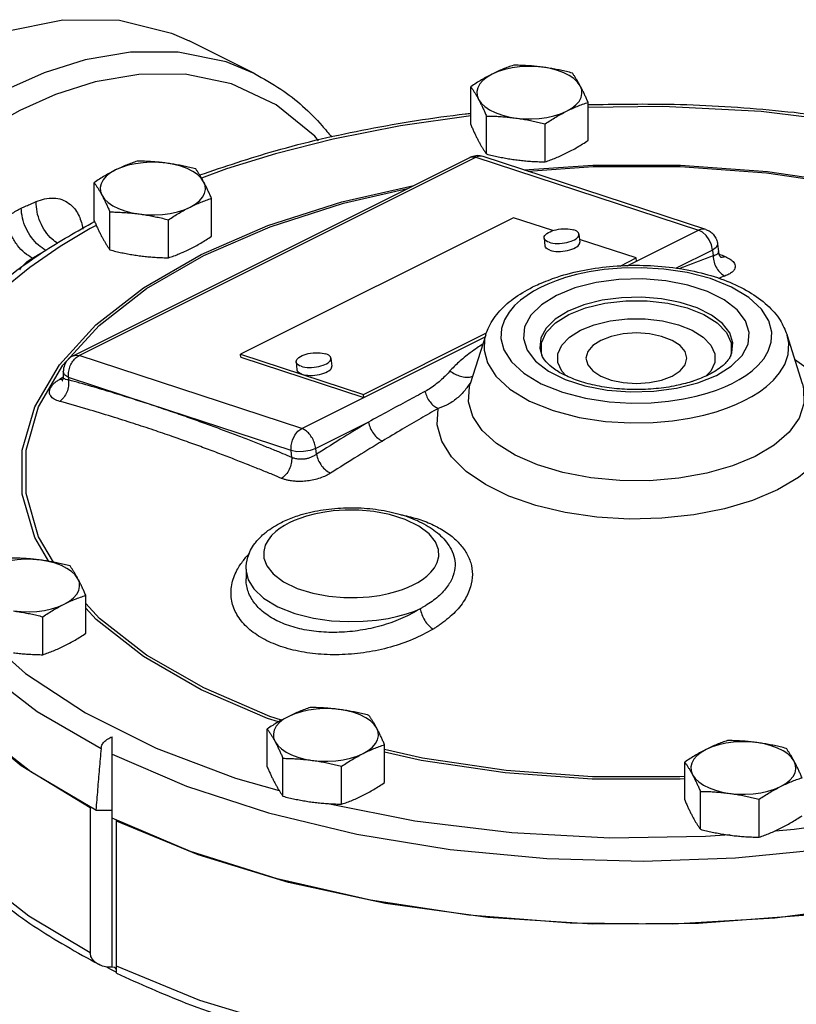
# Model space of a CAD drawing. Extents: x 301.8 to 359.3, y -40.8 to -17.7.
# Drawn here: x 315.4 to 320.9, y -24.9 to -17.8 of the extents above; entities that cross this region are included whole.
import ezdxf

# ---------------------------------------------------------------- set-up
doc = ezdxf.new("R2010")
doc.units = 0
doc.header["$LTSCALE"] = 1.5
doc.header["$MEASUREMENT"] = 0
doc.layers.get('0').update_dxf_attribs({"linetype": 'CONTINUOUS'})

msp = doc.modelspace()

# ---------------------------------------------------------------- linework, layer by layer
at = {"color": 7, "linetype": 'Continuous'}
for p, q in [((317.0313, -18.2302), (316.5656, -17.9973)), ((318.5735, -18.5941), (318.5735, -18.3234)), ((319.4101, -18.7062), (319.4101, -18.4354)), ((318.6856, -18.8033), (318.6856, -18.5325)), ((319.1039, -18.8593), (319.1039, -18.5885)), ((315.7382, -20.2419), (318.5667, -18.8277)), ((315.7818, -20.2404), (318.6103, -18.8262)), ((318.6103, -18.8262), (320.1972, -19.3465)), ((320.2486, -19.3411), (318.6615, -18.8207)), ((315.889, -19.278), (315.889, -19.0073)), ((316.7255, -19.3901), (316.7255, -19.1193)), ((316.0011, -19.4872), (316.0011, -19.2164)), ((316.4193, -19.5432), (316.4193, -19.2724)), ((318.8775, -19.2578), (316.933, -20.2301)), ((319.1585, -19.3499), (318.8775, -19.2578)), ((319.689, -19.6006), (320.1972, -19.3465)), ((319.0964, -19.4023), (319.1025, -19.459)), ((319.3449, -19.3753), (319.3511, -19.432)), ((319.7528, -19.5448), (319.3489, -19.4124)), ((320.2971, -19.4885), (320.0382, -19.618)), ((320.3242, -19.4694), (320.2971, -19.4885)), ((320.2971, -19.4885), (320.3016, -19.5304)), ((320.3338, -19.4464), (320.3396, -19.4996)), ((320.3396, -19.4996), (320.3396, -19.4997)), ((319.6383, -19.602), (319.7528, -19.5448)), ((319.7553, -19.5675), (319.7528, -19.5448)), ((319.0709, -19.7551), (319.022, -19.7815)), ((317.3688, -20.7607), (318.6757, -20.1072)), ((317.8083, -20.5171), (318.6857, -20.0783)), ((318.6802, -20.093), (318.5706, -20.4429)), ((320.9382, -20.4429), (320.8286, -20.0927)), ((317.3688, -20.7607), (315.7818, -20.2404)), ((316.9355, -20.2527), (316.933, -20.2301)), ((316.933, -20.2301), (317.8083, -20.5171)), ((316.9355, -20.2527), (317.8107, -20.5397)), ((317.3286, -20.2862), (317.3348, -20.3429)), ((317.5771, -20.2592), (317.5833, -20.3159)), ((319.0855, -20.2483), (319.0783, -20.2262)), ((320.4306, -20.2261), (320.4231, -20.2489)), ((315.4919, -20.6064), (315.6666, -20.3081)), ((315.6691, -20.3537), (315.6691, -20.3912)), ((315.6787, -20.3777), (315.6691, -20.3538)), ((320.2856, -20.3524), (320.2553, -20.3838)), ((315.6691, -20.3914), (315.6691, -20.3913)), ((315.7058, -20.3979), (315.6787, -20.3777)), ((315.7058, -20.3979), (315.7058, -20.4139)), ((316.2824, -20.5875), (315.7058, -20.3979)), ((320.1926, -20.4353), (320.3245, -20.3819)), ((317.8107, -20.5397), (317.8083, -20.5171)), ((317.2927, -20.9182), (316.2824, -20.5875)), ((317.8446, -20.7148), (317.4686, -20.9028)), ((317.2979, -20.9665), (317.2927, -20.9182)), ((317.4732, -20.9446), (317.4686, -20.9028)), ((317.2795, -21.4336), (317.2462, -21.4516)), ((318.4198, -21.5968), (318.42, -21.597)), ((316.9715, -21.7625), (316.9721, -21.7783)), ((316.9715, -21.7628), (316.9715, -21.8325)), ((316.9715, -21.8337), (316.9715, -21.8329)), ((315.829, -22.2203), (315.829, -21.9495)), ((315.5228, -22.3734), (315.5228, -22.1026)), ((315.2118, -22.3417), (315.3984, -22.5067)), ((315.3679, -23.1655), (314.9662, -22.8334)), ((317.123, -23.1734), (317.123, -22.9027)), ((316.0167, -23.5392), (316.0167, -22.9578)), ((317.9595, -23.2855), (317.9595, -23.0147)), ((315.8611, -23.4653), (315.3679, -23.1655)), ((317.235, -23.3826), (317.235, -23.1118)), ((320.0988, -23.4091), (320.0988, -23.1383)), ((317.6533, -23.4386), (317.6533, -23.1678)), ((320.2109, -23.6182), (320.2109, -23.3475)), ((317.554, -23.4347), (318.1746, -23.5572)), ((320.6291, -23.6743), (320.6291, -23.4035)), ((315.8611, -23.4653), (315.8611, -24.4992)), ((315.8738, -23.4653), (315.8611, -23.4653)), ((315.9009, -23.4812), (316.0167, -23.4812)), ((316.5756, -23.7755), (316.0167, -23.5392)), ((316.0174, -24.6019), (316.0174, -23.5392)), ((316.0486, -24.645), (316.0486, -23.5526)), ((320.2483, -23.6679), (320.4196, -23.6545)), ((320.7452, -23.6288), (320.88, -23.6182)), ((315.9802, -24.6019), (316.0142, -24.6191)), ((316.0174, -24.6019), (315.9802, -24.6019)), ((316.0142, -24.6191), (316.0486, -24.6362)), ((316.033, -24.604), (316.0174, -24.6019)), ((316.6427, -24.8376), (316.0486, -24.593))]:
    msp.add_line(p, q, dxfattribs=at)
for points in [[(314.8047, -18.1091), (315.2402, -17.9333), (315.665, -17.8458), (316.0687, -17.8488), (316.4412, -17.9421), (316.5655, -17.9973)], [(317.0303, -18.2296), (316.8295, -18.1472), (316.4871, -18.0764), (316.1472, -18.077), (315.8253, -18.1328), (315.5337, -18.2255), (315.2702, -18.3419)], [(319.0889, -18.1848), (319.0338, -18.1796), (318.9778, -18.1786), (318.9221, -18.1817), (318.868, -18.189), (318.8166, -18.2002), (318.7691, -18.2151), (318.7266, -18.2333)], [(317.4873, -18.7084), (317.4629, -18.6771), (317.1861, -18.4524), (316.8692, -18.3038), (316.5375, -18.2352), (316.2083, -18.2358), (315.8963, -18.2899), (315.6139, -18.3796), (315.3586, -18.4924)], [(318.7266, -18.2333), (318.6901, -18.2546), (318.6603, -18.2783), (318.6378, -18.304), (318.6233, -18.3311), (318.6171, -18.3589), (318.6192, -18.3869), (318.6296, -18.4145)], [(319.354, -18.3174), (319.3355, -18.291), (319.3093, -18.2662), (319.276, -18.2436), (319.2364, -18.2238), (319.1913, -18.2072), (319.1418, -18.1941), (319.0889, -18.1848)], [(319.257, -18.4985), (319.2935, -18.4773), (319.3233, -18.4535), (319.3458, -18.4279), (319.3603, -18.4008), (319.3665, -18.3729), (319.3644, -18.3449), (319.354, -18.3174)], [(318.6296, -18.4145), (318.6481, -18.4409), (318.6743, -18.4657), (318.7076, -18.4882), (318.7472, -18.5081), (318.7923, -18.5247), (318.8418, -18.5378), (318.8947, -18.547)], [(315.3586, -18.4924), (315.1036, -18.6348), (314.8213, -18.8273), (314.5098, -19.0847), (314.1808, -19.413), (313.8493, -19.8127)], [(318.5735, -18.5318), (318.073, -18.6018), (317.5932, -18.6969), (317.1826, -18.8015), (316.833, -18.9099), (316.6547, -18.9749)], [(318.8947, -18.547), (318.9498, -18.5523), (319.0058, -18.5533), (319.0615, -18.5502), (319.1156, -18.5429), (319.167, -18.5317), (319.2145, -18.5168), (319.257, -18.4985)], [(321.5494, -18.6275), (321.3342, -18.5851), (320.6432, -18.5007), (319.9432, -18.4643), (319.4101, -18.4721)], [(316.4043, -18.8687), (316.3493, -18.8635), (316.2933, -18.8625), (316.2376, -18.8656), (316.1834, -18.8729), (316.1321, -18.8841), (316.0846, -18.899), (316.0421, -18.9173)], [(316.6695, -19.0013), (316.651, -18.9749), (316.6248, -18.9501), (316.5915, -18.9275), (316.5519, -18.9077), (316.5068, -18.8911), (316.4572, -18.878), (316.4043, -18.8687)], [(318.6615, -18.8207), (318.6382, -18.8181), (318.6103, -18.8262)], [(318.9556, -18.9172), (319.4433, -18.8822), (320.069, -18.8824), (320.6886, -18.927), (321.2892, -19.0153), (321.8584, -19.1453), (322.3848, -19.3145), (322.8578, -19.5194), (323.2676, -19.7559), (323.606, -20.0191), (323.8661, -20.3037), (324.0427, -20.604), (324.1319, -20.9138), (324.1322, -21.2266), (324.0435, -21.5362), (323.8677, -21.8364), (323.6081, -22.1212), (323.3485, -22.3235)], [(316.0421, -18.9173), (316.0055, -18.9385), (315.9757, -18.9622), (315.9533, -18.9879), (315.9388, -19.015), (315.9325, -19.0428), (315.9346, -19.0708), (315.9451, -19.0984)], [(318.9834, -18.9263), (319.4455, -18.8932), (320.0672, -18.8933), (320.6829, -18.9377), (321.2798, -19.0254), (321.8454, -19.1547), (322.3685, -19.3228), (322.8385, -19.5265), (323.2458, -19.7615), (323.5821, -20.023), (323.8406, -20.3058), (324.016, -20.6042), (324.1047, -20.9121), (324.105, -21.223), (324.0169, -21.5306), (323.8423, -21.8289), (323.5843, -22.112), (323.3188, -22.3189)], [(316.5724, -19.1824), (316.609, -19.1612), (316.6388, -19.1375), (316.6612, -19.1118), (316.6757, -19.0847), (316.682, -19.0569), (316.6799, -19.0289), (316.6695, -19.0013)], [(316.6511, -19.5194), (317.1261, -19.3137), (317.6541, -19.1443), (318.1674, -19.0273)], [(316.6703, -19.5265), (317.1427, -19.3219), (317.6674, -19.1536), (318.1221, -19.05)], [(315.9451, -19.0984), (315.9636, -19.1248), (315.9898, -19.1496), (316.023, -19.1722), (316.0627, -19.192), (316.1078, -19.2086), (316.1573, -19.2217), (316.2102, -19.231)], [(316.2102, -19.231), (316.2653, -19.2362), (316.3213, -19.2372), (316.377, -19.2341), (316.4311, -19.2268), (316.4825, -19.2156), (316.5299, -19.2007), (316.5724, -19.1824)], [(315.9041, -19.312), (315.8596, -19.3356), (315.6472, -19.4627), (315.43, -19.6119), (315.2127, -19.7875), (315.0032, -19.9937), (314.8427, -20.1968)], [(319.0964, -19.4023), (319.0963, -19.398), (319.0982, -19.3909), (319.1023, -19.3837), (319.1086, -19.3766), (319.117, -19.3697), (319.1273, -19.3632), (319.1393, -19.3572), (319.1529, -19.3517), (319.1678, -19.347), (319.1836, -19.343), (319.2001, -19.3399), (319.217, -19.3377), (319.234, -19.3364), (319.2507, -19.3361), (319.2668, -19.3368), (319.2821, -19.3385), (319.2963, -19.3411), (319.309, -19.3446)], [(319.3449, -19.3753), (319.3444, -19.3726), (319.3416, -19.366), (319.3366, -19.3597), (319.3294, -19.354), (319.3201, -19.3489), (319.309, -19.3446)], [(320.2971, -19.4885), (320.289, -19.4521), (320.2731, -19.4164), (320.251, -19.385), (320.2249, -19.3609), (320.1972, -19.3465)], [(319.1323, -19.433), (319.1212, -19.4287), (319.1119, -19.4236), (319.1047, -19.4179), (319.0996, -19.4117), (319.0968, -19.405), (319.0964, -19.4023)], [(319.1323, -19.433), (319.145, -19.4365), (319.1591, -19.4391), (319.1744, -19.4408), (319.1906, -19.4415), (319.2073, -19.4412), (319.2243, -19.44), (319.2412, -19.4377), (319.2577, -19.4346), (319.2735, -19.4307), (319.2884, -19.4259), (319.3019, -19.4205), (319.314, -19.4144), (319.3243, -19.4079), (319.3327, -19.4011), (319.339, -19.394), (319.3431, -19.3868), (319.3449, -19.3796), (319.3449, -19.3753)], [(319.1384, -19.4897), (319.1511, -19.4932), (319.1653, -19.4958), (319.1806, -19.4975), (319.1967, -19.4982), (319.2135, -19.4979), (319.2304, -19.4966), (319.2473, -19.4944), (319.2638, -19.4913), (319.2797, -19.4873), (319.2945, -19.4826), (319.3081, -19.4771), (319.3201, -19.4711), (319.3305, -19.4646), (319.3389, -19.4577), (319.3452, -19.4506), (319.3493, -19.4435), (319.3511, -19.4363), (319.3511, -19.432)], [(319.1384, -19.4897), (319.1273, -19.4854), (319.1181, -19.4803), (319.1108, -19.4746), (319.1058, -19.4683), (319.103, -19.4617), (319.1025, -19.459)], [(320.3338, -19.4464), (320.3339, -19.4489), (320.3242, -19.4694)], [(315.6411, -20.3059), (315.9008, -20.021), (316.2396, -19.757), (316.6511, -19.5194)], [(315.6666, -20.3081), (315.9246, -20.025), (316.2613, -19.7626), (316.6703, -19.5265)], [(320.4379, -20.4386), (320.4869, -20.4122), (320.534, -20.3826), (320.5794, -20.3486), (320.6227, -20.3092), (320.6621, -20.263), (320.6947, -20.2089), (320.716, -20.1459), (320.7199, -20.0737), (320.6987, -19.9937), (320.6456, -19.9097), (320.5564, -19.827), (320.4327, -19.7525), (320.282, -19.6919), (320.1164, -19.6487), (319.9492, -19.6235), (319.7908, -19.6139), (319.6485, -19.6165), (319.5246, -19.6274), (319.4181, -19.6437), (319.3271, -19.6633), (319.2493, -19.6848), (319.1822, -19.7073), (319.1235, -19.7307), (319.0709, -19.7551)], [(320.3245, -20.3819), (320.4313, -20.3159), (320.5078, -20.2404), (320.5511, -20.1589), (320.5595, -20.075), (320.533, -19.9921), (320.4727, -19.9137), (320.381, -19.8431), (320.2618, -19.7835), (320.1207, -19.7377), (319.9638, -19.7075), (319.798, -19.6943), (319.6302, -19.6985), (319.4673, -19.7201), (319.3163, -19.7584), (319.1843, -19.8118)], [(319.022, -19.7815), (318.9749, -19.8111), (318.9294, -19.845), (318.8861, -19.8845), (318.8468, -19.9307), (318.8142, -19.9848), (318.7928, -20.0478), (318.7889, -20.1199), (318.8101, -20.2), (318.8633, -20.284), (318.9525, -20.3666), (319.0762, -20.4412), (319.2268, -20.5018), (319.3924, -20.545), (319.5597, -20.5702), (319.7181, -20.5798), (319.8603, -20.5772), (319.9842, -20.5663), (320.0907, -20.5499), (320.1817, -20.5303), (320.2595, -20.5089), (320.3266, -20.4863), (320.3854, -20.463), (320.4379, -20.4386)], [(319.1843, -19.8118), (319.0776, -19.8778), (319.001, -19.9533), (318.9578, -20.0348), (318.9493, -20.1187), (318.9758, -20.2016), (319.0362, -20.28), (319.1279, -20.3506), (319.247, -20.4101), (319.3881, -20.456), (319.545, -20.4861), (319.7108, -20.4994), (319.8786, -20.4952), (320.0416, -20.4735), (320.1926, -20.4353)], [(320.4279, -20.2404), (320.4351, -20.221), (320.4422, -20.1493), (320.4195, -20.0785), (320.368, -20.0116), (320.2897, -19.9513), (320.1879, -19.9004), (320.0674, -19.8613), (319.9335, -19.8355), (319.7919, -19.8242), (319.6485, -19.8278), (319.5094, -19.8462), (319.3804, -19.8789), (319.2674, -19.9245)], [(319.2733, -19.9474), (319.3923, -19.8999), (319.5295, -19.8669), (319.6782, -19.8499), (319.8308, -19.8499), (319.9793, -19.8669), (320.1164, -19.8999), (320.2356, -19.9474), (320.3306, -20.007), (320.3966, -20.0756), (320.4306, -20.1498), (320.4306, -20.2261)], [(319.2674, -19.9245), (319.176, -19.9811), (319.1107, -20.0456), (319.0738, -20.1151), (319.0666, -20.1868), (319.081, -20.2404)], [(319.0783, -20.2262), (319.0783, -20.1499), (319.1122, -20.0755), (319.1783, -20.0069), (319.2733, -19.9474)], [(319.3563, -20.0602), (319.4545, -20.021), (319.5681, -19.9936), (319.6912, -19.9795), (319.8175, -19.9795), (319.9404, -19.9935), (320.0539, -20.0209), (320.1526, -20.0602), (320.2312, -20.1095), (320.2858, -20.1663), (320.3139, -20.2277), (320.3138, -20.2909), (320.2856, -20.3524)], [(319.2526, -20.3829), (319.223, -20.3521), (319.195, -20.2907), (319.195, -20.2276), (319.2232, -20.166), (319.278, -20.1092), (319.3563, -20.0602)], [(318.6802, -20.0929), (318.6727, -20.1219), (318.6683, -20.2031), (318.6922, -20.2931), (318.752, -20.3877), (318.8524, -20.4806), (318.9915, -20.5645), (319.1609, -20.6326), (319.3472, -20.6812), (319.5353, -20.7096), (319.7135, -20.7204), (319.8735, -20.7175), (320.0129, -20.7052), (320.1327, -20.6868), (320.235, -20.6647), (320.3226, -20.6406), (320.3981, -20.6152), (320.4642, -20.5889), (320.5233, -20.5615)], [(319.5003, -20.1322), (319.4432, -20.1694), (319.4073, -20.2127), (319.395, -20.2592)], [(320.1138, -20.2592), (320.1015, -20.2127), (320.0656, -20.1694), (320.0085, -20.1322), (319.9341, -20.1036), (319.8474, -20.0857), (319.7544, -20.0795), (319.6614, -20.0857), (319.5747, -20.1036), (319.5003, -20.1322)], [(320.5233, -20.5615), (320.5784, -20.5318), (320.6314, -20.4985), (320.6825, -20.4603), (320.7312, -20.4159), (320.7755, -20.364), (320.8121, -20.3031), (320.8361, -20.2323), (320.8405, -20.1511), (320.829, -20.094)], [(315.7382, -20.2419), (315.7576, -20.2369), (315.7818, -20.2404)], [(317.3286, -20.2862), (317.3286, -20.2819), (317.3304, -20.2747), (317.3345, -20.2676), (317.3408, -20.2605), (317.3492, -20.2536), (317.3595, -20.2471), (317.3716, -20.2411), (317.3852, -20.2356), (317.4, -20.2309), (317.4158, -20.2269), (317.4323, -20.2238), (317.4492, -20.2216), (317.4662, -20.2203), (317.4829, -20.22), (317.4991, -20.2207), (317.5144, -20.2224), (317.5285, -20.225), (317.5413, -20.2285)], [(317.3645, -20.3169), (317.3534, -20.3126), (317.3441, -20.3075), (317.3369, -20.3018), (317.3319, -20.2956), (317.3291, -20.2889), (317.3286, -20.2862)], [(317.3645, -20.3169), (317.3772, -20.3204), (317.3914, -20.323), (317.4067, -20.3247), (317.4228, -20.3254), (317.4395, -20.3251), (317.4565, -20.3238), (317.4734, -20.3216), (317.4899, -20.3185), (317.5057, -20.3145), (317.5206, -20.3098), (317.5342, -20.3043), (317.5462, -20.2983), (317.5566, -20.2918), (317.5649, -20.2849), (317.5713, -20.2778), (317.5754, -20.2707), (317.5772, -20.2635), (317.5771, -20.2592)], [(317.5771, -20.2592), (317.5767, -20.2565), (317.5739, -20.2499), (317.5688, -20.2436), (317.5616, -20.2379), (317.5524, -20.2328), (317.5413, -20.2285)], [(319.395, -20.2592), (319.4073, -20.3057), (319.4432, -20.3491), (319.5003, -20.3863), (319.5747, -20.4148), (319.6614, -20.4328), (319.7544, -20.4389), (319.8474, -20.4328), (319.9341, -20.4148), (320.0085, -20.3863)], [(320.0085, -20.3863), (320.0656, -20.3491), (320.1015, -20.3057), (320.1138, -20.2592)], [(320.8828, -20.2659), (320.9819, -20.3366), (321.0828, -20.4419), (321.148, -20.5541), (321.1755, -20.6702), (321.1646, -20.7867), (321.1157, -20.9008), (321.0303, -21.0093), (320.9105, -21.1094), (320.7599, -21.1982)], [(315.566, -21.7079), (315.4662, -21.5382), (315.3769, -21.2284), (315.3766, -20.9156), (315.4653, -20.606), (315.6411, -20.3059)], [(317.3706, -20.3736), (317.3595, -20.3693), (317.3503, -20.3642), (317.3431, -20.3585), (317.338, -20.3522), (317.3352, -20.3455), (317.3348, -20.3429)], [(317.3706, -20.3736), (317.3834, -20.3771), (317.3975, -20.3797), (317.4128, -20.3813), (317.429, -20.382), (317.4457, -20.3818), (317.4627, -20.3805), (317.4796, -20.3783), (317.4961, -20.3752), (317.5119, -20.3712), (317.5267, -20.3665), (317.5403, -20.361), (317.5524, -20.355), (317.5627, -20.3485), (317.5711, -20.3416), (317.5774, -20.3345), (317.5815, -20.3273), (317.5833, -20.3202), (317.5833, -20.3159)], [(320.6017, -20.9592), (320.4398, -21.027), (320.2564, -21.0796), (320.0573, -21.1152), (319.8486, -21.1328), (319.637, -21.1318), (319.4286, -21.1121), (319.2307, -21.0744), (319.0491, -21.0199), (318.8898, -20.9503), (318.7574, -20.8678), (318.656, -20.7749), (318.5888, -20.6744), (318.5581, -20.5695), (318.5648, -20.4638), (318.5706, -20.4429)], [(320.9382, -20.4429), (320.9469, -20.4768), (320.949, -20.5826), (320.9138, -20.6869), (320.8425, -20.7865), (320.7373, -20.8782), (320.6017, -20.9592)], [(315.5994, -21.714), (315.4928, -21.5328), (315.4041, -21.2249), (315.4038, -20.914), (315.4919, -20.6064)], [(320.7599, -21.1982), (320.5823, -21.2735), (320.3822, -21.3334), (320.1652, -21.3761), (319.937, -21.4005), (319.7039, -21.406), (319.4718, -21.3923), (319.2473, -21.3597), (319.0367, -21.3092), (318.8455, -21.2422), (318.679, -21.1606), (318.5413, -21.0664), (318.4362, -20.9621), (318.3667, -20.8505), (318.3346, -20.7347), (318.3409, -20.6181)], [(317.2927, -20.9182), (317.2932, -20.8811), (317.3024, -20.8432), (317.3192, -20.8083), (317.3421, -20.7799), (317.3688, -20.7607)], [(317.4686, -20.9028), (317.4281, -20.9175), (317.3805, -20.9256), (317.3329, -20.9259), (317.2927, -20.9182)], [(314.415, -21.0926), (314.4127, -21.1525), (314.4515, -21.4957), (314.5808, -21.8388), (314.7992, -22.1714), (315.1018, -22.4861), (315.4833, -22.7779), (315.9379, -23.0425)], [(318.1634, -21.8755), (318.1967, -21.8575), (318.2289, -21.837), (318.2598, -21.8134), (318.2887, -21.7858), (318.3143, -21.7535), (318.3343, -21.7159), (318.3455, -21.6724), (318.3433, -21.6231), (318.3225, -21.5688), (318.2775, -21.5119), (318.2044, -21.4562), (318.1061, -21.4082), (317.9945, -21.3735), (317.8816, -21.3525), (317.7748, -21.3432), (317.6782, -21.3428), (317.5932, -21.3487), (317.5196, -21.3588), (317.4564, -21.3716), (317.4023, -21.3859), (317.3558, -21.4012), (317.3153, -21.4171), (317.2795, -21.4336)], [(317.2462, -21.4516), (317.2141, -21.4721), (317.1832, -21.4958), (317.1542, -21.5234), (317.1286, -21.5556), (317.1086, -21.5933), (317.0975, -21.6367), (317.0997, -21.686), (317.1205, -21.7403), (317.1655, -21.7973), (317.2386, -21.853), (317.3369, -21.9009), (317.4485, -21.9357), (317.5614, -21.9566), (317.6682, -21.9659), (317.7648, -21.9663), (317.8498, -21.9604), (317.9234, -21.9503), (317.9866, -21.9376), (318.0407, -21.9232), (318.0872, -21.908), (318.1277, -21.8921), (318.1634, -21.8755)], [(325.1204, -21.5312), (325.1216, -21.6698), (325.0561, -22.0343), (324.8921, -22.391), (324.6325, -22.7331), (324.2823, -23.0545), (323.8479, -23.349), (323.3374, -23.6113), (322.7603, -23.8364), (322.1274, -24.0201), (321.4503, -24.1592), (320.7417, -24.2508), (320.0148, -24.2934), (319.283, -24.2862), (318.56, -24.2293), (317.8592, -24.1238), (317.1936, -23.9715), (316.5756, -23.7755)], [(315.5078, -21.6989), (315.4528, -21.6937), (315.3968, -21.6927), (315.3411, -21.6958), (315.2869, -21.703), (315.2355, -21.7142), (315.1881, -21.7292), (315.1456, -21.7474)], [(315.773, -21.8315), (315.7545, -21.805), (315.7283, -21.7803), (315.695, -21.7577), (315.6554, -21.7379), (315.6103, -21.7213), (315.5607, -21.7082), (315.5078, -21.6989)], [(315.6759, -22.0126), (315.7125, -21.9914), (315.7423, -21.9676), (315.7647, -21.9419), (315.7792, -21.9149), (315.7855, -21.887), (315.7834, -21.859), (315.773, -21.8315)], [(316.9721, -21.7783), (316.9872, -21.8392), (317.0269, -21.9043), (317.0967, -21.9703), (317.1975, -22.0311), (317.3207, -22.0798), (317.4521, -22.1128), (317.5808, -22.1312), (317.7004, -22.1377), (317.8078, -22.1353), (317.9021, -22.1268), (317.984, -22.1141), (318.0545, -22.0988), (318.1152, -22.082), (318.1678, -22.0642), (318.2139, -22.0457)], [(315.9009, -23.4812), (315.437, -23.2077), (315.0501, -22.9056), (314.7472, -22.5804), (314.5338, -22.2379), (314.4136, -21.8843)], [(325.1111, -21.8341), (324.9962, -22.2071), (324.7779, -22.5684), (324.4605, -22.9108), (324.0503, -23.2276), (323.5553, -23.5126), (322.9854, -23.7601), (322.3518, -23.9653), (321.6669, -24.124), (320.9443, -24.2332), (320.1983, -24.2907), (319.4434, -24.2954), (318.6947, -24.2471), (317.9669, -24.1469)], [(315.3137, -22.0611), (315.3688, -22.0663), (315.4248, -22.0674), (315.4805, -22.0643), (315.5346, -22.057), (315.586, -22.0458), (315.6334, -22.0309), (315.6759, -22.0126)], [(317.2234, -22.8409), (317.1404, -22.8142), (316.6703, -22.6106), (316.263, -22.3755), (315.9268, -22.114), (315.829, -22.0071)], [(317.2023, -22.8529), (317.1241, -22.8277), (316.6511, -22.6228), (316.2412, -22.3863), (315.9028, -22.1231), (315.829, -22.0424)], [(315.3984, -22.5067), (315.8279, -22.7887), (316.3302, -23.0391), (316.8954, -23.2531), (317.2074, -23.3408)], [(315.8611, -24.4992), (315.4232, -24.2378), (315.0547, -23.9504), (314.762, -23.6421), (314.55, -23.318), (314.4213, -22.9811), (314.3794, -22.6465)], [(325.1294, -22.6467), (325.1254, -22.7498), (325.0408, -23.1323), (324.8478, -23.5048), (324.5504, -23.8597), (324.1546, -24.1898), (323.6686, -24.4882), (323.1023, -24.7488), (322.4674, -24.9663), (321.7769, -25.1363), (321.0449, -25.2552), (320.2865, -25.3206), (319.5171, -25.3312), (318.7526, -25.2867), (318.0087, -25.1881), (317.3005, -25.0374), (316.6427, -24.8376)], [(317.2761, -22.8127), (317.2395, -22.8339), (317.2097, -22.8576), (317.1873, -22.8833), (317.1728, -22.9104), (317.1665, -22.9382), (317.1686, -22.9662), (317.179, -22.9938)], [(317.6383, -22.7641), (317.5832, -22.7589), (317.5272, -22.7579), (317.4715, -22.761), (317.4174, -22.7683), (317.366, -22.7795), (317.3185, -22.7944), (317.2761, -22.8127)], [(317.9034, -22.8967), (317.8849, -22.8703), (317.8587, -22.8455), (317.8255, -22.8229), (317.7858, -22.8031), (317.7407, -22.7865), (317.6912, -22.7734), (317.6383, -22.7641)], [(317.8064, -23.0778), (317.8429, -23.0566), (317.8728, -23.0329), (317.8952, -23.0072), (317.9097, -22.9801), (317.916, -22.9523), (317.9139, -22.9243), (317.9034, -22.8967)], [(317.179, -22.9938), (317.1975, -23.0202), (317.2237, -23.045), (317.257, -23.0676), (317.2966, -23.0874), (317.3417, -23.104), (317.3913, -23.1171), (317.4442, -23.1264)], [(320.6141, -22.9998), (320.559, -22.9946), (320.503, -22.9935), (320.4473, -22.9967), (320.3932, -23.0039), (320.3418, -23.0151), (320.2944, -23.03), (320.2519, -23.0483)], [(320.8793, -23.1324), (320.8607, -23.1059), (320.8346, -23.0812), (320.8013, -23.0586), (320.7616, -23.0388), (320.7165, -23.0222), (320.667, -23.0091), (320.6141, -22.9998)], [(316.0167, -23.082), (316.5468, -23.3095), (317.1314, -23.5005)], [(317.1314, -23.5005), (317.7618, -23.6519), (318.4281, -23.761), (319.1152, -23.8255), (319.8021, -23.8445), (320.462, -23.8211), (321.0649, -23.763), (321.594, -23.6813), (322.0519, -23.585), (322.4456, -23.4809), (322.7827, -23.374), (323.0711, -23.2675), (323.3184, -23.1633), (323.5317, -23.0624)], [(317.4442, -23.1264), (317.4992, -23.1316), (317.5552, -23.1326), (317.6109, -23.1295), (317.6651, -23.1222), (317.7164, -23.111), (317.7639, -23.0961), (317.8064, -23.0778)], [(320.0988, -23.2413), (320.0634, -23.2438), (319.4416, -23.2437), (318.8259, -23.1993), (318.2291, -23.1116), (317.9595, -23.05)], [(320.0988, -23.2576), (320.0655, -23.26), (319.4398, -23.2599), (318.8202, -23.2152), (318.2197, -23.127), (317.9595, -23.0675)], [(320.2519, -23.0483), (320.2153, -23.0696), (320.1855, -23.0933), (320.1631, -23.119), (320.1486, -23.1461), (320.1423, -23.1739), (320.1444, -23.2019), (320.1548, -23.2294)], [(320.7822, -23.3135), (320.8188, -23.2922), (320.8486, -23.2685), (320.871, -23.2428), (320.8855, -23.2158), (320.8918, -23.1879), (320.8897, -23.1599), (320.8793, -23.1324)], [(320.1548, -23.2294), (320.1733, -23.2559), (320.1995, -23.2807), (320.2328, -23.3032), (320.2724, -23.323), (320.3175, -23.3397), (320.3671, -23.3528), (320.42, -23.362)], [(320.42, -23.362), (320.475, -23.3672), (320.531, -23.3683), (320.5867, -23.3651), (320.6409, -23.3579), (320.6923, -23.3467), (320.7397, -23.3318), (320.7822, -23.3135)], [(320.88, -23.6182), (321.4358, -23.5405), (321.9156, -23.4453)], [(317.9669, -24.1469), (317.2743, -23.9967), (316.6307, -23.7994), (316.0486, -23.559)], [(318.1746, -23.5572), (318.8656, -23.6415), (319.5656, -23.6779), (320.2483, -23.6679)], [(316.0486, -24.6176), (316.0444, -24.6098), (316.033, -24.604)]]:
    msp.add_lwpolyline(points, dxfattribs=at)
for points in [[(318.8797, -18.1703), (318.8409, -18.1839), (318.803, -18.1987), (318.7649, -18.2151), (318.7266, -18.2333)], [(319.0889, -18.1848), (319.0472, -18.1798), (319.0057, -18.1759), (318.9642, -18.1731), (318.9226, -18.1713), (318.8797, -18.1703)], [(317.0313, -18.2302), (317.2199, -18.3416), (317.5139, -18.6022), (317.5814, -18.6825)], [(318.7266, -18.2333), (318.6882, -18.2535), (318.6501, -18.2752), (318.6122, -18.2983), (318.5735, -18.3234)], [(319.298, -18.2263), (319.2552, -18.2158), (319.2135, -18.2065), (319.172, -18.1982), (319.1305, -18.191), (319.0889, -18.1848)], [(319.354, -18.3174), (319.3429, -18.2971), (319.3317, -18.2781), (319.3206, -18.2601), (319.3095, -18.243), (319.298, -18.2263)], [(319.4101, -18.4354), (319.3986, -18.4093), (319.3874, -18.3847), (319.3763, -18.3613), (319.3652, -18.3388), (319.354, -18.3174)], [(318.5735, -18.3234), (318.585, -18.34), (318.5962, -18.3572), (318.6073, -18.3751), (318.6184, -18.3942), (318.6296, -18.4145)], [(318.6296, -18.4145), (318.6407, -18.4359), (318.6519, -18.4583), (318.663, -18.4818), (318.6741, -18.5063), (318.6856, -18.5325)], [(319.257, -18.4985), (319.2954, -18.4802), (319.3335, -18.4638), (319.3714, -18.449), (319.4101, -18.4354)], [(319.4102, -18.4514), (319.979, -18.4482), (320.7013, -18.4886), (321.4062, -18.5783), (321.5501, -18.6032)], [(316.6422, -18.9526), (317.1783, -18.7812), (317.8391, -18.6256), (318.5348, -18.5172), (318.5734, -18.5127)], [(318.6856, -18.5325), (318.7284, -18.5335), (318.7701, -18.5354), (318.8116, -18.5382), (318.8531, -18.542), (318.8947, -18.547)], [(319.1039, -18.5885), (319.1427, -18.5634), (319.1806, -18.5402), (319.2187, -18.5186), (319.257, -18.4985)], [(318.5735, -18.5941), (318.585, -18.6203), (318.5962, -18.6449), (318.6073, -18.6683), (318.6184, -18.6908), (318.6296, -18.7122)], [(318.8947, -18.547), (318.9364, -18.5532), (318.9779, -18.5605), (319.0194, -18.5687), (319.061, -18.5781), (319.1039, -18.5885)], [(318.6296, -18.7122), (318.6407, -18.7324), (318.6519, -18.7515), (318.663, -18.7695), (318.6741, -18.7866), (318.6856, -18.8033)], [(319.257, -18.7962), (319.2954, -18.7761), (319.3335, -18.7544), (319.3714, -18.7312), (319.4101, -18.7062)], [(318.6856, -18.8033), (318.7284, -18.8137), (318.7701, -18.823), (318.8116, -18.8313), (318.8531, -18.8386), (318.8947, -18.8447)], [(319.1039, -18.8593), (319.1427, -18.8456), (319.1806, -18.8308), (319.2187, -18.8145), (319.257, -18.7962)], [(316.1952, -18.8542), (316.1564, -18.8679), (316.1184, -18.8826), (316.0804, -18.899), (316.0421, -18.9173)], [(316.4043, -18.8687), (316.3627, -18.8637), (316.3211, -18.8599), (316.2797, -18.857), (316.238, -18.8552), (316.1952, -18.8542)], [(316.6135, -18.9102), (316.5706, -18.8997), (316.5289, -18.8904), (316.4875, -18.8821), (316.446, -18.8749), (316.4043, -18.8687)], [(318.5785, -18.8226), (318.5666, -18.8277)], [(318.5667, -18.8277), (318.5864, -18.8227), (318.6103, -18.8262)], [(318.6214, -18.8145), (318.5785, -18.8226)], [(318.6615, -18.8207), (318.6214, -18.8145)], [(318.8947, -18.8447), (318.9364, -18.8497), (318.9779, -18.8536), (319.0194, -18.8564), (319.061, -18.8583), (319.1039, -18.8593)], [(316.0421, -18.9173), (316.0037, -18.9374), (315.9656, -18.9591), (315.9276, -18.9823), (315.889, -19.0073)], [(316.6695, -19.0013), (316.6583, -18.9811), (316.6472, -18.962), (316.6361, -18.944), (316.6249, -18.9269), (316.6135, -18.9102)], [(315.889, -19.0073), (315.9005, -19.024), (315.9117, -19.0411), (315.9228, -19.0591), (315.9339, -19.0781), (315.9451, -19.0984)], [(316.7255, -19.1193), (316.7141, -19.0932), (316.7029, -19.0686), (316.6918, -19.0452), (316.6807, -19.0227), (316.6695, -19.0013)], [(315.3685, -19.1894), (315.4041, -19.1739), (315.4397, -19.1584), (315.4753, -19.1429)], [(315.4753, -19.1429), (315.5361, -19.123), (315.5995, -19.1173), (315.659, -19.1286), (315.7093, -19.1553), (315.7478, -19.1923), (315.7755, -19.2348), (315.7944, -19.2796), (315.8062, -19.3245), (315.8088, -19.3386)], [(315.6308, -19.4416), (315.5893, -19.4106), (315.5417, -19.3555), (315.5047, -19.2881), (315.4818, -19.2149), (315.4753, -19.1429)], [(315.9451, -19.0984), (315.9562, -19.1198), (315.9673, -19.1422), (315.9784, -19.1657), (315.9896, -19.1903), (316.0011, -19.2164)], [(316.5724, -19.1824), (316.6109, -19.1641), (316.649, -19.1477), (316.6869, -19.133), (316.7255, -19.1193)], [(315.2618, -19.2496), (315.2974, -19.2295), (315.3329, -19.2095), (315.3685, -19.1894)], [(315.5452, -19.4908), (315.4912, -19.4533), (315.4423, -19.3987), (315.4033, -19.3322), (315.3779, -19.2601), (315.3685, -19.1894)], [(316.0011, -19.2164), (316.0096, -19.2165)], [(316.0096, -19.2165), (316.0439, -19.2174), (316.0856, -19.2193), (316.127, -19.2221), (316.1686, -19.226), (316.2102, -19.231)], [(316.2102, -19.231), (316.2519, -19.2371), (316.2934, -19.2444), (316.3348, -19.2527), (316.3765, -19.262), (316.4193, -19.2724)], [(316.4193, -19.2724), (316.4581, -19.2473), (316.4961, -19.2241), (316.5341, -19.2025), (316.5724, -19.1824)], [(314.746, -20.2205), (314.7963, -20.1535), (315.1143, -19.816), (315.5213, -19.5037), (315.8924, -19.2835)], [(315.4476, -19.5459), (315.3932, -19.5087), (315.343, -19.4549), (315.302, -19.3895), (315.274, -19.3188), (315.2618, -19.2496)], [(315.889, -19.278), (315.9005, -19.3042), (315.9117, -19.3288), (315.9228, -19.3522), (315.9339, -19.3747), (315.9451, -19.3961)], [(320.2485, -19.3411), (320.2246, -19.3384), (320.1972, -19.3465)], [(320.2486, -19.3411), (320.2597, -19.3453), (320.2855, -19.3606), (320.3072, -19.3819), (320.325, -19.412), (320.3338, -19.4464)], [(315.9451, -19.3961), (315.9562, -19.4163), (315.9673, -19.4354), (315.9784, -19.4534), (315.9896, -19.4705), (316.0011, -19.4872)], [(316.5724, -19.4801), (316.6109, -19.46), (316.649, -19.4383), (316.6869, -19.4151), (316.7255, -19.3901)], [(315.4476, -19.5459), (315.4802, -19.5275), (315.5127, -19.5091), (315.5183, -19.506)], [(316.0011, -19.4872), (316.0439, -19.4976), (316.0856, -19.507), (316.127, -19.5152), (316.1686, -19.5225), (316.2102, -19.5287)], [(316.4193, -19.5432), (316.4581, -19.5295), (316.4961, -19.5148), (316.5341, -19.4984), (316.5724, -19.4801)], [(320.3396, -19.4997), (320.3396, -19.5036), (320.3364, -19.5119), (320.3284, -19.5196), (320.3164, -19.5258), (320.3016, -19.5304)], [(320.3583, -19.5428), (320.3591, -19.5431), (320.3559, -19.5398), (320.3473, -19.5268), (320.3402, -19.5043), (320.3395, -19.4997)], [(315.3585, -19.6282), (315.3632, -19.6218), (315.3906, -19.5903), (315.4196, -19.5646), (315.4476, -19.5459)], [(316.2102, -19.5287), (316.2519, -19.5337), (316.2934, -19.5375), (316.3348, -19.5403), (316.3765, -19.5422), (316.4193, -19.5432)], [(320.3016, -19.5304), (320.102, -19.6054), (320.0596, -19.6218)], [(320.3016, -19.5304), (320.3088, -19.5749), (320.327, -19.6173), (320.3537, -19.6517), (320.3852, -19.6735)], [(320.3442, -19.5169), (320.3499, -19.5193)], [(320.3499, -19.5193), (320.3654, -19.5257)], [(320.3547, -19.5383), (320.3563, -19.5385), (320.3578, -19.5388)], [(320.3578, -19.5388), (320.3876, -19.5349)], [(320.3654, -19.5257), (320.3876, -19.5349)], [(320.3876, -19.5349), (320.4051, -19.543), (320.4219, -19.5526), (320.437, -19.5639), (320.4493, -19.5771), (320.4575, -19.5922), (320.4595, -19.6091), (320.4532, -19.6271), (320.4378, -19.6448), (320.4141, -19.6606), (320.3852, -19.6735)], [(319.0607, -19.73), (319.1899, -19.6807), (319.3837, -19.6313), (319.5898, -19.6034), (319.8026, -19.5974), (320.0138, -19.6134), (320.2163, -19.6514), (320.3995, -19.7096), (320.5588, -19.787), (320.6877, -19.8818), (320.779, -19.9884), (320.8286, -20.0927)], [(320.3852, -19.6735), (320.3395, -19.6903)], [(318.6802, -20.0929), (318.697, -20.0486), (318.7696, -19.9351), (318.8761, -19.8363), (319.015, -19.7515)], [(319.015, -19.7515), (319.0607, -19.73)], [(318.6588, -20.1604), (318.6201, -20.1855), (318.5704, -20.2206), (318.5268, -20.2546), (318.4884, -20.2876), (318.4547, -20.3195), (318.4254, -20.3502)], [(315.7382, -20.2419), (315.7055, -20.2656), (315.6817, -20.2992), (315.6699, -20.3399), (315.6691, -20.3538)], [(315.7058, -20.3979), (315.7063, -20.3606), (315.7155, -20.3226), (315.7325, -20.2875), (315.7555, -20.2593), (315.7818, -20.2404)], [(319.0985, -20.2703), (319.0811, -20.2412)], [(320.1443, -20.4277), (320.0381, -20.455), (319.895, -20.4765), (319.7447, -20.4832), (319.5958, -20.4747), (319.457, -20.4521), (319.3339, -20.4176), (319.2309, -20.3736), (319.1511, -20.323), (319.0985, -20.2703)], [(320.4129, -20.2668), (320.3575, -20.3232), (320.3087, -20.3565)], [(320.4277, -20.2412), (320.4129, -20.2668)], [(318.4254, -20.3502), (318.3981, -20.3793), (318.3661, -20.4106), (318.3283, -20.443), (318.2872, -20.4727), (318.247, -20.4966)], [(318.4254, -20.3502), (318.4615, -20.3726), (318.5014, -20.3881), (318.5403, -20.3949), (318.5736, -20.3921), (318.5897, -20.3857)], [(320.3087, -20.3565), (320.2686, -20.3783)], [(315.6431, -20.5669), (315.603, -20.5503), (315.5791, -20.5285), (315.5705, -20.5048), (315.5737, -20.4815), (315.5851, -20.4599), (315.6018, -20.4405), (315.6216, -20.4235), (315.6431, -20.4088)], [(315.6431, -20.4088), (315.6499, -20.4045)], [(315.6619, -20.4113), (315.6431, -20.4088)], [(315.7058, -20.4139), (315.7056, -20.4577), (315.6939, -20.5015), (315.6721, -20.5395), (315.6431, -20.5669)], [(315.6499, -20.4045), (315.6535, -20.4022)], [(315.6535, -20.4022), (315.6697, -20.3922)], [(315.6618, -20.4175), (315.6619, -20.4214), (315.6621, -20.4216)], [(315.669, -20.3913), (315.6691, -20.3923), (315.6662, -20.4116), (315.6618, -20.4175)], [(315.6641, -20.4112), (315.6619, -20.4113)], [(315.6665, -20.4109), (315.6641, -20.4112)], [(315.7058, -20.4139), (315.6855, -20.4104), (315.6736, -20.403), (315.6692, -20.3932), (315.6691, -20.3914)], [(316.2824, -20.5875), (316.1566, -20.5475), (316.0195, -20.5049), (315.8696, -20.4604), (315.7058, -20.4139)], [(318.5771, -20.4238), (318.567, -20.4404)], [(320.2686, -20.3783), (320.1649, -20.421), (320.1443, -20.4277)], [(318.247, -20.4966), (318.122, -20.5636), (317.9882, -20.6361), (317.8446, -20.7148)], [(318.247, -20.4966), (318.2612, -20.5351), (318.2833, -20.5708), (318.3109, -20.5995), (318.3409, -20.6181)], [(318.567, -20.4404), (318.5397, -20.4788), (318.483, -20.5384), (318.4139, -20.5869), (318.3409, -20.6181)], [(317.2254, -21.116), (317.1598, -21.0888), (317.0797, -21.0562), (316.9884, -21.0196), (316.8889, -20.9806), (316.7843, -20.9405), (316.6764, -20.9002), (316.5638, -20.8593), (316.4439, -20.8169), (316.3139, -20.7724), (316.1714, -20.7253), (316.0137, -20.6754), (315.8384, -20.6226), (315.6431, -20.5669)], [(317.2979, -20.9665), (317.2342, -20.94), (317.1566, -20.9083), (317.0682, -20.8729), (316.9718, -20.835), (316.8703, -20.796), (316.7656, -20.7568), (316.6569, -20.717), (316.5418, -20.676), (316.4177, -20.6332), (316.2824, -20.5875)], [(318.3409, -20.6181), (318.2175, -20.6888), (318.0854, -20.766), (317.9435, -20.8505)], [(317.4686, -20.9028), (317.4605, -20.8661), (317.4445, -20.8303), (317.4221, -20.7987), (317.396, -20.7748), (317.3688, -20.7607)], [(317.8446, -20.7148), (317.6677, -20.8225), (317.4732, -20.9446)], [(317.8446, -20.7148), (317.8574, -20.7566), (317.8804, -20.7966), (317.9104, -20.8294), (317.9435, -20.8505)], [(317.9435, -20.8505), (317.7676, -20.9576), (317.5743, -21.0789)], [(317.2979, -20.9665), (317.2943, -21.0089), (317.2794, -21.0517), (317.2554, -21.089), (317.2254, -21.116)], [(317.4732, -20.9446), (317.4565, -20.9558), (317.4361, -20.9657), (317.4135, -20.9734), (317.3907, -20.9781), (317.3693, -20.9801), (317.3503, -20.9798), (317.3339, -20.9779), (317.3198, -20.9748), (317.3079, -20.9709), (317.2979, -20.9665)], [(317.4732, -20.9446), (317.4868, -20.9859), (317.5105, -21.0255), (317.5411, -21.058), (317.5743, -21.0789)], [(317.5743, -21.0789), (317.5407, -21.0973), (317.4999, -21.1138), (317.4547, -21.1265), (317.4091, -21.1345), (317.3667, -21.1379), (317.329, -21.1375), (317.2963, -21.1345), (317.2684, -21.1295), (317.245, -21.1232), (317.2254, -21.116)], [(317.2698, -21.4088), (317.3653, -21.3747), (317.5219, -21.3401), (317.6874, -21.3257), (317.8549, -21.3319), (318.0165, -21.3585), (318.1613, -21.4039), (318.2849, -21.4674), (318.3806, -21.5469), (318.4198, -21.5968)], [(317.2236, -21.43), (317.2698, -21.4088)], [(318.0703, -21.374), (318.1004, -21.3801), (318.2173, -21.4124), (318.3216, -21.4557), (318.4113, -21.5089), (318.4843, -21.5712), (318.5388, -21.6412), (318.5731, -21.7181), (318.585, -21.8008), (318.5719, -21.8897), (318.5286, -21.9842), (318.4519, -22.0791), (318.3489, -22.1634)], [(317.0899, -21.5196), (317.1146, -21.4986), (317.2236, -21.43)], [(317.0547, -21.5553), (317.0899, -21.5196)], [(316.9715, -21.7625), (316.9841, -21.679), (317.0341, -21.5811), (317.0547, -21.5553)], [(318.42, -21.597), (318.4255, -21.6058), (318.4536, -21.6698), (318.4618, -21.7376), (318.4483, -21.8093), (318.4089, -21.8845), (318.3414, -21.9588), (318.2518, -22.0242)], [(315.5078, -21.6989), (315.4662, -21.6939), (315.4246, -21.69), (315.3832, -21.6872), (315.3415, -21.6854), (315.2987, -21.6844)], [(316.9294, -21.7332), (316.9772, -21.671), (316.9963, -21.6505)], [(315.7169, -21.7404), (315.6741, -21.7299), (315.6324, -21.7206), (315.591, -21.7123), (315.5495, -21.7051), (315.5078, -21.6989)], [(315.773, -21.8315), (315.7618, -21.8112), (315.7507, -21.7922), (315.7396, -21.7742), (315.7284, -21.7571), (315.7169, -21.7404)], [(318.305, -22.1914), (318.1622, -22.2635), (318.0019, -22.3192), (317.8311, -22.3561), (317.6568, -22.3727), (317.4866, -22.3687), (317.3266, -22.3444), (317.183, -22.3009), (317.0613, -22.24), (316.9658, -22.164), (316.9005, -22.0756), (316.868, -21.9783), (316.87, -21.8755), (316.9068, -21.7717), (316.9294, -21.7332)], [(315.829, -21.9495), (315.8175, -21.9234), (315.8064, -21.8988), (315.7953, -21.8753), (315.7841, -21.8529), (315.773, -21.8315)], [(318.2139, -22.0457), (318.0904, -22.1111), (317.9521, -22.162), (317.8048, -22.1964), (317.6546, -22.213), (317.5078, -22.2112), (317.3699, -22.1915), (317.2461, -22.1546), (317.1412, -22.1021), (317.0589, -22.0359), (317.0025, -21.9585), (316.9745, -21.8729), (316.9715, -21.8337)], [(315.6759, -22.0126), (315.7143, -21.9943), (315.7524, -21.9779), (315.7904, -21.9631), (315.829, -21.9495)], [(315.5228, -22.1026), (315.5616, -22.0775), (315.5996, -22.0543), (315.6376, -22.0327), (315.6759, -22.0126)], [(318.2518, -22.0242), (318.2332, -22.0351), (318.2139, -22.0457)], [(315.3137, -22.0611), (315.3554, -22.0673), (315.3969, -22.0745), (315.4383, -22.0828), (315.48, -22.0921), (315.5228, -22.1026)], [(318.2139, -22.0457), (318.2247, -22.0865), (318.2457, -22.1283), (318.2738, -22.165), (318.305, -22.1914)], [(318.3489, -22.1634), (318.3273, -22.1776), (318.305, -22.1914)], [(315.6759, -22.3103), (315.7143, -22.2902), (315.7524, -22.2685), (315.7904, -22.2453), (315.829, -22.2203)], [(315.5228, -22.3734), (315.5616, -22.3597), (315.5996, -22.3449), (315.6376, -22.3285), (315.6759, -22.3103)], [(315.3137, -22.3588), (315.3554, -22.3638), (315.3969, -22.3677), (315.4383, -22.3705), (315.48, -22.3724), (315.5228, -22.3734)], [(314.3795, -22.6465), (314.3949, -22.857), (314.5061, -23.2456), (314.7233, -23.6222), (315.0433, -23.979), (315.4589, -24.3077), (315.9237, -24.5825)], [(317.2761, -22.8127), (317.2376, -22.8328), (317.1995, -22.8545), (317.1616, -22.8777), (317.123, -22.9027)], [(317.4291, -22.7496), (317.3904, -22.7633), (317.3524, -22.778), (317.3143, -22.7944), (317.2761, -22.8127)], [(317.6383, -22.7641), (317.5966, -22.7591), (317.5551, -22.7553), (317.5137, -22.7524), (317.472, -22.7506), (317.4291, -22.7496)], [(317.8474, -22.8056), (317.8046, -22.7952), (317.7629, -22.7858), (317.7214, -22.7775), (317.6799, -22.7703), (317.6383, -22.7641)], [(317.9034, -22.8967), (317.8923, -22.8765), (317.8811, -22.8574), (317.87, -22.8394), (317.8589, -22.8223), (317.8474, -22.8056)], [(317.123, -22.9027), (317.1344, -22.9194), (317.1456, -22.9365), (317.1567, -22.9545), (317.1678, -22.9735), (317.179, -22.9938)], [(317.9595, -23.0147), (317.948, -22.9886), (317.9368, -22.964), (317.9257, -22.9406), (317.9146, -22.9181), (317.9034, -22.8967)], [(315.9379, -23.0425), (315.9446, -23.0181), (315.9604, -22.995), (315.9847, -22.9745), (316.0167, -22.9578)], [(317.179, -22.9938), (317.1902, -23.0152), (317.2013, -23.0376), (317.2124, -23.0611), (317.2236, -23.0857), (317.235, -23.1118)], [(317.8064, -23.0778), (317.8448, -23.0595), (317.8829, -23.0431), (317.9208, -23.0284), (317.9595, -23.0147)], [(320.405, -22.9852), (320.3662, -22.9989), (320.3282, -23.0137), (320.2902, -23.0301), (320.2519, -23.0483)], [(320.6141, -22.9998), (320.5724, -22.9948), (320.5309, -22.9909), (320.4895, -22.9881), (320.4478, -22.9863), (320.405, -22.9852)], [(320.8232, -23.0413), (320.7804, -23.0308), (320.7387, -23.0215), (320.6973, -23.0132), (320.6557, -23.006), (320.6141, -22.9998)], [(315.9379, -23.0425), (315.9256, -23.1884), (315.9132, -23.3346), (315.9009, -23.4812)], [(317.6533, -23.1678), (317.6921, -23.1427), (317.7301, -23.1195), (317.7681, -23.0979), (317.8064, -23.0778)], [(320.2519, -23.0483), (320.2135, -23.0684), (320.1754, -23.0901), (320.1374, -23.1133), (320.0988, -23.1383)], [(320.8793, -23.1324), (320.8681, -23.1121), (320.857, -23.0931), (320.8459, -23.0751), (320.8347, -23.058), (320.8232, -23.0413)], [(317.235, -23.1118), (317.2779, -23.1128), (317.3196, -23.1147), (317.361, -23.1175), (317.4025, -23.1214), (317.4442, -23.1264)], [(317.4442, -23.1264), (317.4858, -23.1325), (317.5273, -23.1398), (317.5688, -23.1481), (317.6105, -23.1574), (317.6533, -23.1678)], [(320.0988, -23.1383), (320.1103, -23.155), (320.1214, -23.1721), (320.1325, -23.1901), (320.1437, -23.2092), (320.1548, -23.2294)], [(320.9353, -23.2504), (320.9238, -23.2243), (320.9126, -23.1997), (320.9015, -23.1762), (320.8904, -23.1538), (320.8793, -23.1324)], [(317.123, -23.1734), (317.1344, -23.1996), (317.1456, -23.2242), (317.1567, -23.2476), (317.1678, -23.2701), (317.179, -23.2915)], [(320.1548, -23.2294), (320.166, -23.2508), (320.1771, -23.2733), (320.1882, -23.2968), (320.1994, -23.3213), (320.2109, -23.3475)], [(317.179, -23.2915), (317.1902, -23.3117), (317.2013, -23.3308), (317.2124, -23.3488), (317.2236, -23.3659), (317.235, -23.3826)], [(317.8064, -23.3755), (317.8448, -23.3554), (317.8829, -23.3337), (317.9208, -23.3105), (317.9595, -23.2855)], [(320.7822, -23.3135), (320.8206, -23.2952), (320.8587, -23.2788), (320.8967, -23.264), (320.9353, -23.2504)], [(317.6533, -23.4386), (317.6921, -23.4249), (317.7301, -23.4102), (317.7681, -23.3938), (317.8064, -23.3755)], [(320.2109, -23.3475), (320.2537, -23.3485), (320.2954, -23.3503), (320.3368, -23.3531), (320.3783, -23.357), (320.42, -23.362)], [(320.42, -23.362), (320.4616, -23.3682), (320.5032, -23.3754), (320.5446, -23.3837), (320.5863, -23.393), (320.6291, -23.4035)], [(320.6291, -23.4035), (320.6679, -23.3784), (320.7059, -23.3552), (320.7439, -23.3335), (320.7822, -23.3135)], [(317.235, -23.3826), (317.2779, -23.393), (317.3196, -23.4024), (317.361, -23.4106), (317.4025, -23.4179), (317.4442, -23.4241)], [(317.4442, -23.4241), (317.4858, -23.4291), (317.5273, -23.4329), (317.5688, -23.4357), (317.6105, -23.4376), (317.6533, -23.4386)], [(320.0988, -23.4091), (320.1103, -23.4353), (320.1214, -23.4598), (320.1325, -23.4833), (320.1437, -23.5057), (320.1548, -23.5271)], [(320.1548, -23.5271), (320.166, -23.5474), (320.1771, -23.5665), (320.1882, -23.5844), (320.1994, -23.6016), (320.2109, -23.6182)], [(320.7822, -23.6112), (320.8206, -23.5911), (320.8587, -23.5694), (320.8967, -23.5462), (320.9353, -23.5212)], [(320.2109, -23.6182), (320.2537, -23.6287), (320.2954, -23.638), (320.3368, -23.6463), (320.3783, -23.6536), (320.42, -23.6597)], [(320.6291, -23.6743), (320.6679, -23.6606), (320.7059, -23.6458), (320.7439, -23.6294), (320.7822, -23.6112)], [(320.42, -23.6597), (320.4616, -23.6647), (320.5032, -23.6686), (320.5446, -23.6714), (320.5863, -23.6733), (320.6291, -23.6743)], [(315.9237, -24.5825), (315.9061, -24.572), (315.8813, -24.55), (315.8662, -24.5252), (315.8611, -24.4992)], [(315.9802, -24.6019), (315.9392, -24.5896), (315.9237, -24.5825)], [(316.0486, -24.645), (316.5428, -24.8567), (317.1862, -25.0655), (317.8801, -25.2255), (318.6099, -25.3339), (319.362, -25.3891), (320.1218, -25.39), (320.8742, -25.3366), (321.0006, -25.3222)]]:
    msp.add_spline(points, degree=3, dxfattribs=at)

doc.saveas('drawing.dxf')
